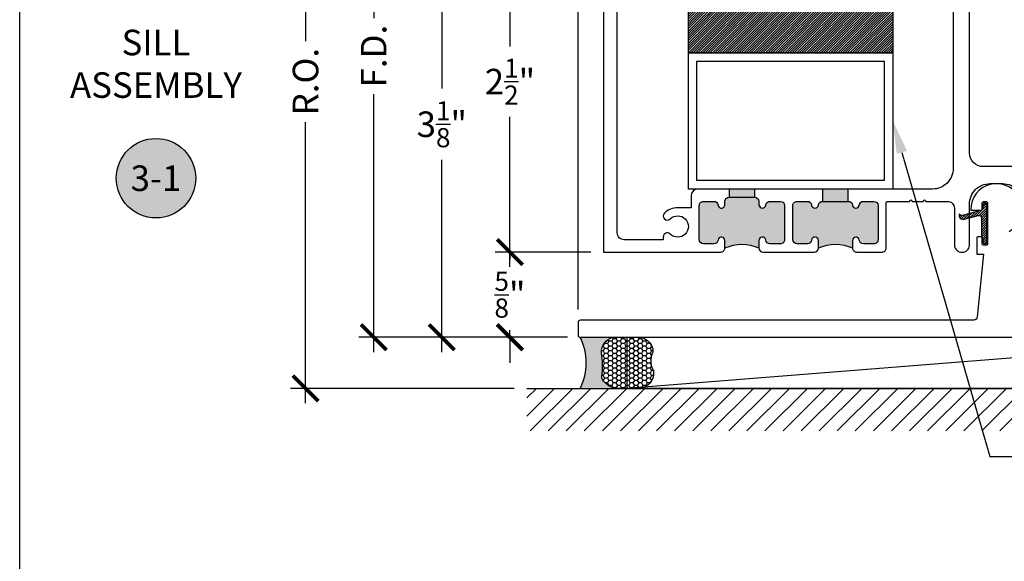
# Model space of a CAD drawing. Units: inches. Extents: x 0 to 108, y -4 to 43.
# Drawn here: x 0 to 7, y 15 to 19 of the extents above; entities that cross this region are included whole.
import ezdxf
from ezdxf import colors
from ezdxf.entities.mleader import LeaderData, LeaderLine
from ezdxf.enums import TextEntityAlignment as Align
from ezdxf.math import Vec2, Vec3

# ---------------------------------------------------------------- set-up
doc = ezdxf.new("R2010")
doc.units = ezdxf.units.IN
doc.header["$LTSCALE"] = 0.5
doc.header["$MEASUREMENT"] = 0
for name, color, linetype in [('Arcadia-Dim', 4, 'Continuous'), ('Arcadia-Profile', 6, 'Continuous'), ('Arcadia-Shade', 8, 'Continuous'), ('Arcadia-Symb', 7, 'Continuous'), ('Arcadia-Symb-Text', 3, 'Continuous'), ('Arcadia-Text', 3, 'Continuous')]:
    doc.layers.add(name, color=color, linetype=linetype)
doc.layers.add('Arcadia-Mview', color=6, linetype='Continuous', plot=False)
doc.styles.get("Standard").update_dxf_attribs({"font": 'ARIALN.TTF'})
doc.dimstyles.new('Arcadia-2', dxfattribs={"dimscale": 2, "dimtxt": 0.0938, "dimasz": 0.0938, "dimexe": 0.0546, "dimexo": 0.0469, "dimgap": 0.0469, "dimtad": 0, "dimtih": 1, "dimdec": 4, "dimrnd": 0.0625, "dimzin": 3, "dimdsep": 46, "dimlunit": 4, "dimtxsty": 'Standard', "dimblk": 'ARCHTICK', "dimcen": 0.0469, "dimdle": 0.0546, "dimclrd": 256, "dimclre": 256, "dimclrt": 256, "dimadec": 0, "dimazin": 0, "dimtfac": 0.75, "dimtix": 1, "dimtmove": 2, "dimatfit": 3, "dimfxl": 1, "dimtolj": 1, "dimtzin": 3, "dimlwd": -3, "dimlwe": -3, "dimarcsym": 0})

# ---------------------------------------------------------------- blocks, each defined once
blk = doc.blocks.new('NG106')
at = {"layer": 'Arcadia-Shade', "lineweight": -3}
h = blk.add_hatch(dxfattribs=at)
h.set_pattern_fill('ANSI31', color=256, scale=0.1, angle=-1.27e-14, style=0)
h.set_pattern_definition([(44.99999999999999, (0, 0), (-0.0088388347648318, 0.0088388347648318), [])])
edge = h.paths.add_edge_path()
edge.add_line((-0.0632498496332232, 0.1897316032013023), (-0.0750486168089992, 0.2036535542120248))
edge.add_arc((-0.0661618946338336, 0.1750000000000032), 0.0299999999999973, -15.000000000005116, 107.2309526354986, ccw=False)
edge.add_line((-0.0371841198451648, 0.1672354286469257), (-0.0645307592686777, 0.0651763809020523))
edge.add_arc((-0.0452122427429002, 0.0599999999999968), 0.0199999999999976, 164.9999999999832, 269.9999999999831)
edge.add_line((-0.045212242742906, 0.0399999999999992), (0.0864672491814247, 0.0399999999999992))
edge.add_line((0.0864672491814247, 0.0399999999999992), (0.1037877572570949, 0.0300000000000011))
edge.add_line((0.1037877572570949, 0.0300000000000011), (0.1287877572571006, 0.0300000000000011))
edge.add_arc((0.1287877572571006, 0.0150000000000006), 0.0150000000000006, -90, 90, ccw=False)
edge.add_line((0.1287877572571006, 0), (-0.1412122427429097, 0))
edge.add_arc((-0.1412122427429097, 0.0150000000000006), 0.0150000000000006, 90, 270, ccw=False)
edge.add_line((-0.1412122427429097, 0.0300000000000011), (-0.1252329784162214, 0.0300000000000011))
edge.add_arc((-0.1252329784162246, 0.0549999999999984), 0.0249999999999973, 270.0000000000073, 345.0000000000069)
edge.add_line((-0.1010848327589997, 0.048529523872439), (-0.0632498496332232, 0.1897316032013023))
at = {"layer": 'Arcadia-Profile'}
blk.add_lwpolyline([(-0.0632498496332232, 0.1897316032013023), (-0.0750486168089992, 0.2036535542120248, -0.5904031970729599), (-0.0371841198451648, 0.1672354286469257), (-0.0645307592686777, 0.0651763809020523, 0.493145426031304), (-0.045212242742906, 0.0399999999999992), (0.0864672491814247, 0.0399999999999992), (0.1037877572570949, 0.0300000000000011), (0.1287877572571006, 0.0300000000000011, -1), (0.1287877572571006, 0), (-0.1412122427429097, 0, -1), (-0.1412122427429097, 0.0300000000000011), (-0.1252329784162214, 0.0300000000000011, 0.3394542588633742), (-0.1010848327589997, 0.048529523872439)], format="xyb", close=True, dxfattribs=at)
blk = doc.blocks.new('*U104')
at = {"layer": 'Arcadia-Shade', "lineweight": -3}
h = blk.add_hatch(dxfattribs=at)
h.set_pattern_fill('ANSI31', color=256, scale=0.1, style=0)
h.set_pattern_definition([(45, (-122.4777899938267, -542.9895791220364), (-0.0088388347648318, 0.0088388347648318), [])])
h.paths.add_polyline_path([(0, 0.625), (1.499999499999972, 0.625), (1.499999499999972, 0), (0, 0)])
at = {"layer": 'Arcadia-Profile', "lineweight": -3}
blk.add_lwpolyline([(0, 0.625), (1.499999499999972, 0.625), (1.499999499999972, 0), (0, 0)], close=True, dxfattribs=at)
blk = doc.blocks.new('_ArchTick')
at = {"color": 0, "linetype": 'ByBlock', "lineweight": -3, "const_width": 0.15}
blk.add_lwpolyline([(-0.5, -0.5), (0.5, 0.5)], dxfattribs=at)
blk = doc.blocks.new('*D57')
at = {"layer": 'Arcadia-Dim', "lineweight": -3}
for p, q in [((3.597300038982353, 17.37849971417098), (3.597300038982353, 17.56609971417098)), ((4.191000038982621, 17.37849971417098), (3.488100038982353, 17.37849971417098)), ((3.597300038982353, 17.37849971417098), (3.597300038982353, 17.32572525987568)), ((3.597300038982354, 16.7534997141752), (3.597300038982354, 16.8062741684705)), ((4.018500038982447, 16.7534997141752), (3.488100038982354, 16.7534997141752)), ((3.597300038982354, 16.7534997141752), (3.597300038982354, 16.5658997141752))]:
    blk.add_line(p, q, dxfattribs=at)
at = {"layer": 'Defpoints', "color": 0, "lineweight": -3}
for p in [(3.597300038982353, 17.37849971417098), (4.284800038982621, 17.37849971417098), (4.112300038982447, 16.7534997141752)]:
    blk.add_point(p, dxfattribs=at)
at = {"layer": 'Arcadia-Dim', "lineweight": -3, "xscale": 0.1876, "yscale": 0.1876, "zscale": 0.1876}
for p, rotation in [((3.597300038982353, 17.37849971417098), 270), ((3.597300038982354, 16.7534997141752), 90)]:
    blk.add_blockref('_ArchTick', p, dxfattribs=dict(at, rotation=rotation))
at = {"layer": 'Arcadia-Dim', "lineweight": -3, "insert": (3.597300038982357, 17.06599971417309), "char_height": 0.1876, "attachment_point": 5}
blk.add_mtext('\\A1;{\\H0.75x;\\S5/8;}"', dxfattribs=at)
blk = doc.blocks.new('*D58')
at = {"layer": 'Arcadia-Dim', "lineweight": -3}
for p, q in [((3.097300038982351, 19.98769971235393), (3.097300038982351, 18.57732484969021)), ((4.191150000000249, 19.87849971235393), (2.98810003898235, 19.87849971235393)), ((3.097300038982352, 16.6442997141752), (3.097300038982351, 18.05467457683892)), ((4.018500038982447, 16.7534997141752), (2.988100038982351, 16.7534997141752))]:
    blk.add_line(p, q, dxfattribs=at)
at = {"layer": 'Defpoints', "color": 0, "lineweight": -3}
for p in [(3.097300038982351, 19.87849971235393), (4.284950000000248, 19.87849971235393), (4.112300038982447, 16.7534997141752)]:
    blk.add_point(p, dxfattribs=at)
at = {"layer": 'Arcadia-Dim', "lineweight": -3, "xscale": 0.1876, "yscale": 0.1876, "zscale": 0.1876}
for p, rotation in [((3.097300038982351, 19.87849971235393), 90), ((3.097300038982352, 16.7534997141752), 270)]:
    blk.add_blockref('_ArchTick', p, dxfattribs=dict(at, rotation=rotation))
at = {"layer": 'Arcadia-Dim', "lineweight": -3, "insert": (3.097300038982356, 18.31599971326456), "char_height": 0.1876, "attachment_point": 5}
blk.add_mtext('\\A1;3{\\H0.75x;\\S1/8;}"', dxfattribs=at)
blk = doc.blocks.new('*D59')
at = {"layer": 'Arcadia-Dim', "lineweight": -3}
for p, q in [((3.597300038982349, 19.98769971235393), (3.59730003898235, 18.88702556592276)), ((4.191150000000248, 19.87849971235393), (3.488100038982349, 19.87849971235393)), ((3.59730003898235, 17.26929971417098), (3.59730003898235, 18.36997386060216)), ((4.19100003898262, 17.37849971417098), (3.48810003898235, 17.37849971417098))]:
    blk.add_line(p, q, dxfattribs=at)
at = {"layer": 'Defpoints', "color": 0, "lineweight": -3}
for p in [(3.597300038982349, 19.87849971235393), (4.284950000000248, 19.87849971235393), (4.28480003898262, 17.37849971417098)]:
    blk.add_point(p, dxfattribs=at)
at = {"layer": 'Arcadia-Dim', "lineweight": -3, "xscale": 0.1876, "yscale": 0.1876, "zscale": 0.1876}
for p, rotation in [((3.597300038982349, 19.87849971235393), 90), ((3.59730003898235, 17.37849971417098), 270)]:
    blk.add_blockref('_ArchTick', p, dxfattribs=dict(at, rotation=rotation))
at = {"layer": 'Arcadia-Dim', "lineweight": -3, "insert": (3.597300038982354, 18.62849971326246), "char_height": 0.1876, "attachment_point": 5}
blk.add_mtext('\\A1;2{\\H0.75x;\\S1/2;}"', dxfattribs=at)
blk = doc.blocks.new('*D60')
at = {"layer": 'Arcadia-Dim', "lineweight": -3}
for p, q in [((2.597300038982355, 20.98769971231613), (2.597300038982355, 19.09452044994416)), ((2.597300038982356, 16.6442997141752), (2.597300038982355, 18.53747897654716)), ((4.018500038982447, 16.7534997141752), (2.488100038982356, 16.7534997141752))]:
    blk.add_line(p, q, dxfattribs=at)
at = {"layer": 'Defpoints', "color": 0, "lineweight": -3}
for p in [(2.597300038982355, 20.87849971231613), (4.906450000000054, 20.87849971231613), (4.112300038982446, 16.7534997141752)]:
    blk.add_point(p, dxfattribs=at)
at = {"layer": 'Arcadia-Dim', "lineweight": -3, "xscale": 0.1876, "yscale": 0.1876, "zscale": 0.1876}
for p, rotation in [((2.597300038982355, 20.87849971231613), 90), ((2.597300038982356, 16.7534997141752), 270)]:
    blk.add_blockref('_ArchTick', p, dxfattribs=dict(at, rotation=rotation))
at = {"layer": 'Arcadia-Dim', "lineweight": -3, "insert": (2.59730003898236, 18.81599971324566), "char_height": 0.1876, "attachment_point": 5, "rotation": 90}
blk.add_mtext('\\A1;F.D.', dxfattribs=at)
blk = doc.blocks.new('*D62')
at = {"layer": 'Arcadia-Dim', "lineweight": -3}
for p, q in [((2.097300038982352, 20.98769971231613), (2.097300038982353, 18.92576765321842)), ((2.097300038982353, 16.26929971417527), (2.097300038982353, 18.33123177327298)), ((3.628500038982342, 16.37849971417528), (1.988100038982353, 16.37849971417528))]:
    blk.add_line(p, q, dxfattribs=at)
at = {"layer": 'Defpoints', "color": 0, "lineweight": -3}
for p in [(2.097300038982352, 20.87849971231613), (4.906450000000054, 20.87849971231613), (3.722300038982342, 16.37849971417528)]:
    blk.add_point(p, dxfattribs=at)
at = {"layer": 'Arcadia-Dim', "lineweight": -3, "xscale": 0.1876, "yscale": 0.1876, "zscale": 0.1876}
for p, rotation in [((2.097300038982352, 20.87849971231613), 90), ((2.097300038982353, 16.37849971417528), 270)]:
    blk.add_blockref('_ArchTick', p, dxfattribs=dict(at, rotation=rotation))
at = {"layer": 'Arcadia-Dim', "lineweight": -3, "insert": (2.097300038982357, 18.6284997132457), "char_height": 0.1876, "attachment_point": 5, "rotation": 90}
blk.add_mtext('\\A1;R.O.', dxfattribs=at)
blk = doc.blocks.new('*D64')
at = {"layer": 'Arcadia-Dim', "lineweight": -3}
for p, q in [((4.097300038982345, 16.95729971417617), (4.097300038982345, 21.98769971235394)), ((9.569802064216807, 19.957299712359), (9.569802064216807, 21.98769971235394)), ((3.988100038982345, 21.87849971235394), (6.608920526360831, 21.87849971235394)), ((9.679002064216808, 21.87849971235394), (7.058181576838322, 21.87849971235394))]:
    blk.add_line(p, q, dxfattribs=at)
at = {"layer": 'Defpoints', "color": 0, "lineweight": -3}
for p in [(9.569802064216807, 21.87849971235394), (9.569802064216807, 19.863499712359), (4.097300038982345, 16.86349971417617)]:
    blk.add_point(p, dxfattribs=at)
at = {"layer": 'Arcadia-Dim', "lineweight": -3, "xscale": 0.1876, "yscale": 0.1876, "zscale": 0.1876, "rotation": 180}
blk.add_blockref('_ArchTick', (4.097300038982345, 21.87849971235394), dxfattribs=at)
at = {"layer": 'Arcadia-Dim', "lineweight": -3, "xscale": 0.1876, "yscale": 0.1876, "zscale": 0.1876}
blk.add_blockref('_ArchTick', (9.569802064216807, 21.87849971235394), dxfattribs=at)
at = {"layer": 'Arcadia-Dim', "lineweight": -3, "insert": (6.833551051599576, 21.87849971235394), "char_height": 0.1876, "attachment_point": 5}
blk.add_mtext('\\A1;5{\\H0.75x;\\S1/2;}"', dxfattribs=at)
blk = doc.blocks.new('*U38')
at = {"layer": 'Arcadia-Profile'}
h = blk.add_hatch(color=256, dxfattribs=at)
edge = h.paths.add_edge_path()
edge.add_line((-2e-16, 0.3750000000000013), (-0.2561978488290509, 0.3750000000000013))
edge.add_arc((-0.29687777996701, 0.2172425456151554), 0.1629179892196556, 35.125767951114085, 75.54049043261011, ccw=False)
edge.add_arc((-0.1891877120709747, 0.2930007706583726), 0.0312499999999845, -9.589877105315225, 35.125767951116984, ccw=False)
edge.add_arc((0.3231379503014351, 0.2064404742972084), 0.4883366330377227, 170.4101228946807, 190.9855794753516)
edge.add_arc((-0.2710315728123671, 0.1106123631241158), 0.1148149856163851, -74.4499340415818, 1.3823096407654134, ccw=False)
edge.add_line((-0.2402519359356223, 3.382e-13), (-4.479e-13, 3.382e-13))
edge.add_arc((0.3731777901716714, 0.1874999999997242), 0.4176337068263482, 153.3231490947053, 206.6768509051579, ccw=False)
at = {"layer": 'Arcadia-Shade', "lineweight": -3}
h = blk.add_hatch(dxfattribs=at)
h.set_pattern_fill('HONEY', color=256, scale=0.1666666666666666)
h.set_pattern_definition([(0, (0, 0), (0.03125, 0.0180421959121758), [0.0208333333333333, -0.0416666666666667]), (119.9999999999999, (0, 0), (-0.03125, 0.0180421959121758), [0.0208333333333333, -0.0416666666666667]), (60, (0, 0), (0, 0.0360843918243516), [-0.0416666666666667, 0.0208333333333333])])
h.paths.add_polyline_path([(-0.1583744156327502, 0.2877946912689347, 0.1976228614784518), (-0.1636286172469866, 0.3109811814372568, 0.178193408127522), (-0.2561978488290508, 0.3750000000000013), (-0.4310222997765624, 0.3750000000000013, 0.0954169236935411), (-0.4671145600080586, 0.3680490913405157, 0.3204879081861663), (-0.5389983184704743, 0.2585863400617531, 0.107217025217564), (-0.5323692901014043, 0.2329292479401069, -0.2200532177358036), (-0.528610347021655, 0.1199428811052637, 0.1971983639969386), (-0.5291107394218538, 0.0724912902839391, 0.2294187004830088), (-0.4498642031786139, -2.9e-15), (-0.2402519359368232, -2.9e-15, 0.3435090603726155), (-0.1562500000000305, 0.1133821040536938, -0.0900193469024174)])
at = {"layer": 'Arcadia-Profile'}
blk.add_lwpolyline([(-0.5323692901014044, 0.2329292479401072, -0.1073450320601699), (-0.5389995510678091, 0.2586179536280531, -0.3204104769671941), (-0.4671145600080556, 0.3680490913405169, -0.0954169236934258), (-0.4310222997766036, 0.3750000000000013), (-0.2561978488290509, 0.3750000000000013, -0.1781934081275193), (-0.1636286172469876, 0.3109811814372582, -0.1976228614784485), (-0.1583744156327498, 0.2877946912689368, 0.0900193469024188), (-0.1562500000000304, 0.1133821040536933, -0.3435090603726143), (-0.2402519359368231, -2.9e-15), (-0.4498642031786138, -2.9e-15, -0.2294187004830065), (-0.5291107394218533, 0.072491290283938, -0.1971983639969396), (-0.5286103470216554, 0.1199428811052629, 0.2200532177358061)], format="xyb", close=True, dxfattribs=at)
blk.add_arc((0.3731777901704909, 0.1874999999999977), 0.4176337068251678, 153.3231490946661, 206.6768509053332, dxfattribs=at)
blk = doc.blocks.new('Keynote')
at = {"layer": 'Arcadia-Symb', "lineweight": -3}
h = blk.add_hatch(color=8, dxfattribs=at)
h.dxf.hatch_style = 1
edge = h.paths.add_edge_path()
edge.add_arc((0, 0), 0.1458, 0, 360)
at = {"layer": 'Defpoints', "lineweight": -3}
blk.add_circle((0, 0), 0.1458, dxfattribs=at)
at = {"layer": 'Arcadia-Symb-Text'}
blk.add_attdef('KEYNOTE_BUBBLE', text='', height=0.09375, dxfattribs=at).set_placement((0, 0), align=Align.MIDDLE_CENTER)

msp = doc.modelspace()

# ---------------------------------------------------------------- hatches: boundary and pattern name
at = {"layer": 'Arcadia-Profile', "lineweight": -3}
h = msp.add_hatch(color=256, dxfattribs=at)
h.dxf.hatch_style = 1
h.paths.add_polyline_path([(5.612354035348433, 17.71949971417046, 0.4142135623720041), (5.581354035348597, 17.75049971417041), (5.505031678977077, 17.75049971417069, 0.383110082143453), (5.474210126254009, 17.72282114274209, -0.8980265101299011), (5.424497944442835, 17.72282114274207), (5.424497944442835, 17.7528211427421, 0.383110082142038), (5.39367639171988, 17.78049971417065), (5.205031678977009, 17.78049971417067, 0.3831100821421323), (5.174210126254054, 17.7528211427421), (5.174210126254054, 17.72282114274207, -0.89802651012882), (5.124497944442881, 17.72282114274209, 0.3831100821430354), (5.093676391719869, 17.75049971417068), (5.017354035348349, 17.75049971417052, 0.4142135623724951), (4.986354035348513, 17.71949971417063), (4.986354035348457, 17.46949971417093, 0.414213562372071), (5.017354035348292, 17.43849971417097), (5.093676391719812, 17.43849971417068, 0.3831100821423143), (5.124497944442909, 17.46617828559912, -0.9477161429365843), (5.174354035348558, 17.46349971417022), (5.174354035348331, 17.40849971417068, -0.2199999999979324), (5.424354035348558, 17.40849971417071), (5.424354035348274, 17.46349971417028, -0.9477161429283761), (5.474210126254009, 17.46617828559917, 0.383110082141878), (5.505031678977021, 17.4384997141707), (5.581354035348541, 17.43849971417085, 0.4142135623724952), (5.612354035348376, 17.46949971417075)])
h.paths.add_polyline_path([(5.393676391720108, 17.84049971417073), (5.205031678977009, 17.84049971417073), (5.205031678977009, 17.78049971417067), (5.393676391720108, 17.78049971417067)])
h = msp.add_hatch(color=256, dxfattribs=at)
h.dxf.hatch_style = 1
h.paths.add_polyline_path([(6.298354035348355, 17.71949971417046, 0.4142135623720041), (6.267354035348519, 17.75049971417041), (6.191031678976999, 17.75049971417069, 0.383110082143453), (6.160210126253931, 17.72282114274209, -0.898026510129204), (6.110497944442757, 17.72282114274209, 0.3831100821423943), (6.079676391719802, 17.75049971417068), (5.891031678976931, 17.75049971417069, 0.3831100821424064), (5.860210126253976, 17.72282114274209, -0.8980265101292085), (5.810497944442802, 17.72282114274209, 0.3831100821430355), (5.779676391719791, 17.75049971417068), (5.703354035348271, 17.75049971417052, 0.4142135623724951), (5.672354035348435, 17.71949971417063), (5.672354035348378, 17.46949971417093, 0.414213562372071), (5.703354035348214, 17.43849971417097), (5.779676391719734, 17.43849971417068, 0.3831100821423143), (5.810497944442831, 17.46617828559912, -0.9477161429365843), (5.86035403534848, 17.46349971417022), (5.860354035348253, 17.40849971417131, -0.2199999999923061), (6.11035403534848, 17.4084997141723), (6.110354035348196, 17.46349971417028, -0.9477161429283761), (6.160210126253931, 17.46617828559917, 0.383110082141878), (6.191031678976942, 17.4384997141707), (6.267354035348462, 17.43849971417085, 0.4142135623724952), (6.298354035348298, 17.46949971417075)])
h.paths.add_polyline_path([(6.079676391720029, 17.84049971417073), (5.891031678976931, 17.84049971417073), (5.891031678976931, 17.75049971417069), (6.079676391720029, 17.75049971417068)])
at = {"layer": 'Arcadia-Shade'}
h = msp.add_hatch(dxfattribs=at)
h.set_pattern_fill('ANSI31', color=256, scale=0.75, angle=-1.27e-14, style=0)
h.set_pattern_definition([(44.99999999999999, (-134.5553688282173, -72.25068494868441), (-0.0662912607362388, 0.0662912607362389), [])])
h.paths.add_polyline_path([(9.94490000000004, 16.37849971417527), (9.94490000000004, 16.06599971417527), (3.72230003898234, 16.06599971417527), (3.72230003898234, 16.37849971417527)])

# ---------------------------------------------------------------- linework, layer by layer
msp.add_line((3.72230003898234, 16.37849971417527), (9.94490000000004, 16.37849971417527))
at = {"layer": 'Arcadia-Mview', "lineweight": -3}
msp.add_lwpolyline([(0, 37.31832558586399), (32, 37.31832558586399), (32, 0), (0, 0)], close=True, dxfattribs=at)
at = {"layer": 'Arcadia-Profile'}
for points in [[(4.284800038982391, 19.87849971235392), (4.284800038982618, 17.37849971417098), (5.143354035348357, 17.37849971417064, 0.4142135623731958), (5.174354035348367, 17.40949971417063), (5.174354035348367, 17.46349971417039, 0.9477161429339094), (5.124497944442724, 17.4661782855992, -0.383110082146004), (5.093676391719734, 17.43849971417064), (5.017354035348212, 17.43849971417069, -0.4142135623730446), (4.986354035348265, 17.46949971417064), (4.986354035348323, 17.71949971417053, -0.4142135623731118), (5.017354035348214, 17.75049971417042), (5.093676391719734, 17.75049971417073, -0.3831100821435556), (5.124497944442689, 17.72282114274203, 1), (5.174210126253862, 17.72817828559943), (5.174210126253795, 17.74617828559883, -0.4460164999322821), (5.205031678976817, 17.78049971417068), (5.393676391719688, 17.78049971417059, -0.3831100821459557), (5.424497944442643, 17.75282114274206), (5.424497944442643, 17.72282114274203, 0.8980265101295175), (5.474210126253899, 17.72282114274202, -0.383110082143602), (5.505031678976772, 17.75049971417065), (5.581354035348294, 17.75049971417059, -0.4142135623730447), (5.612354035348241, 17.71949971417064), (5.612354035348182, 17.46949971417076, -0.4142135623731117), (5.581354035348292, 17.43849971417087), (5.505031678976772, 17.43849971417062, -0.3831100821375587), (5.474210126253817, 17.46617828559915, 0.9477161429376884), (5.424354035348139, 17.46349971417027), (5.424354035348367, 17.40949971417052, 0.4142135623725915), (5.45535403534844, 17.37849971417052), (5.829354035347916, 17.37849971417143, 0.4142135623699567), (5.860354035347844, 17.40949971417117), (5.860354035348288, 17.46349971417039, 0.9477161429344526), (5.810497944442646, 17.4661782855992, -0.383110082146004), (5.779676391719656, 17.43849971417064), (5.703354035348134, 17.43849971417069, -0.4142135623730446), (5.672354035348186, 17.46949971417064), (5.672354035348245, 17.71949971417053, -0.4142135623731118), (5.703354035348136, 17.75049971417042), (5.779676391719656, 17.75049971417073, -0.3831100821435556), (5.810497944442611, 17.72282114274203, 0.8980265101295175), (5.860210126253866, 17.72282114274202, -0.383110082143602), (5.891031678976739, 17.75049971417065), (6.07967639171961, 17.75049971417073, -0.3831100821435556), (6.110497944442565, 17.72282114274203, 0.8980265101295175), (6.16021012625382, 17.72282114274202, -0.383110082143602), (6.191031678976694, 17.75049971417065), (6.267354035348216, 17.75049971417059, -0.4142135623730447), (6.298354035348163, 17.71949971417064), (6.298354035348104, 17.46949971417076, -0.4142135623731117), (6.267354035348214, 17.43849971417087), (6.191031678976694, 17.43849971417062, -0.3831100821375587), (6.160210126253739, 17.46617828559915, 0.9477161429372934), (6.110354035348516, 17.46349971417027), (6.110354035348295, 17.40949971417228, 0.4142135623742027), (6.141354035348284, 17.37849971417228), (6.327354035348099, 17.37849971417223, 0.4142135623731958), (6.358354035348109, 17.40949971417222), (6.358354035348049, 17.74049971417072, -0.4142135623649266), (6.368354035347873, 17.75049971417071), (6.528577036465335, 17.75049971417457, -0.9999999999997333), (6.548577036465338, 17.7504997141748), (6.628577036465332, 17.75049971417685, -0.9999999999996445), (6.648577036465336, 17.75049971417707), (6.808800037582733, 17.75049971418071, -0.4142135623801292), (6.858800037583885, 17.7004997141807), (6.858800037583885, 17.42836439390147, 0.4438656911944282), (6.913800037539838, 17.3786150220862, 0.4438656911868074), (6.96880003749511, 17.42836439390169), (6.96880003749511, 17.73026913050371, -0.4142135623738755), (7.1188000374952, 17.88026913050374), (7.213800037176048, 17.88026913050374, -0.4142135623738755), (7.363800037176313, 17.73026913050371)], [(7.373800037087629, 18.00526913050385), (7.068800037495246, 18.00526913050363, -0.4142135623730951), (6.96880003749511, 18.10526913050376), (6.96880003749522, 19.73849971243471, -0.4142135623741252), (7.018800037495064, 19.78849971243472), (7.33971009317356, 19.78849971243466, -0.547180955043854)], [(6.848800037495219, 19.50637535707006), (6.848800037495215, 17.99049971417072, -0.4142135623738755), (6.698800037495128, 17.84049971417068), (4.976354035348501, 17.84049971417068, 0.4142135623720961), (4.926354035348774, 17.79049971417067), (4.926354035348547, 17.70412081423291), (4.828229035348337, 17.70412081423291, 0.1989123673802182), (4.730559911196772, 17.66366493838436, 0.9999999999933006), (4.772986318068157, 17.62123853151309, -2.414213562367825), (4.772986318067902, 17.51075309695259, 0.6681786379171968), (4.721773114632421, 17.48953989351697), (4.721773114632421, 17.46849971417101), (4.434800038997034, 17.46849971417101, -0.4142135629325032), (4.38480003890181, 17.518499714266), (4.384800042354479, 19.33409073117571, 0.1299151170200049)], [(7.259921303661392, 17.53031511088041, 1.770301339929092), (6.978927214833126, 17.68586439389993), (7.052309142797773, 17.6858643938997, 0.4142135623863623), (7.062309142797764, 17.6958643938997), (7.062309142797707, 17.73836439389977, -0.4142135623647965), (7.072309142797982, 17.74836439389976), (7.092309142797851, 17.74836439389959, -0.4142135623730951), (7.102309142797728, 17.73836439389994), (7.102309142797841, 17.43836439389942, -0.4142135623830324), (7.09230914279751, 17.42836439389965), (7.072309142797641, 17.42836439389977, -0.4142135623730951), (7.062309142797764, 17.43836439389942), (7.062309142797764, 17.48086439389949, 0.4142135623663834), (7.052309142797773, 17.49086439389948), (7.032309142797791, 17.49086439389965, 0.4142135624082403), (7.022309142797573, 17.48086439389966), (7.022309142797573, 17.36386439389959), (7.072550037335438, 17.36386439389959), (7.025307922954474, 16.90227228108417, -0.3998995904031802), (7.000338072974861, 16.8784997141761), (4.112300038982445, 16.87849971417616, 0.4142135623797894), (4.097300038982345, 16.86349971417617), (4.097300038982345, 16.76849971417529, 0.41421356237313), (4.112300038982445, 16.75349971417519), (9.554802064216936, 16.75349971417536, 0.4142135623875415)]]:
    msp.add_lwpolyline(points, format="xyb", dxfattribs=at)
at = {"layer": 'Arcadia-Profile', "lineweight": -3}
msp.add_lwpolyline([(4.90635378534858, 18.84049971417068), (6.40635378534858, 18.84049971417068), (6.40635378534858, 17.84049971417068), (4.90635378534858, 17.84049971417068), (4.90635378534858, 18.84049971417068)], dxfattribs=at)
for points in [[(4.96885378534858, 18.77799971417068), (6.34385378534858, 18.77799971417068), (6.34385378534858, 17.90299971417068), (4.96885378534858, 17.90299971417068)], [(5.205031678977009, 17.78049971417067), (5.393676391720108, 17.78049971417067), (5.393676391720108, 17.84049971417073), (5.205031678977009, 17.84049971417073)], [(5.891031678976931, 17.75049971417069), (6.079676391720029, 17.75049971417069), (6.079676391720029, 17.84049971417073), (5.891031678976931, 17.84049971417073)]]:
    msp.add_lwpolyline(points, close=True, dxfattribs=at)
for points in [[(5.174354035348388, 17.40849971417071, -0.2199999999978774), (5.424354035348558, 17.40849971417071)], [(5.86035403534831, 17.40849971417134, -0.219999999992251), (6.11035403534848, 17.4084997141723)]]:
    msp.add_lwpolyline(points, format="xyb", dxfattribs=at)
at = {"layer": 'Arcadia-Shade'}
msp.add_line((9.209743994659213, 16.75349971417529), (4.457358108540159, 16.37849971417527), dxfattribs=at)
msp.add_lwpolyline([(4.45735810854016, 16.75349971417526), (9.209743994659213, 16.75349971417529), (9.209743994659213, 16.37849971417526), (4.457358108540159, 16.37849971417527)], close=True, dxfattribs=at)

# ---------------------------------------------------------------- block references
at = {"lineweight": -3, "xscale": 2, "yscale": 2, "zscale": 2}
msp.add_blockref('Keynote', (1, 17.92009971326452), dxfattribs=at).add_auto_attribs({'KEYNOTE_BUBBLE': '3-1'})
at = {"layer": 'Arcadia-Dim', "lineweight": -3}
msp.add_blockref('*U104', (4.906354035348593, 18.84049971417068), dxfattribs=at)
at = {"layer": 'Arcadia-Dim', "lineweight": -3, "xscale": -1, "rotation": 90}
msp.add_blockref('NG106', (7.097309142797796, 17.58215215115327), dxfattribs=at)
at = {"layer": 'Arcadia-Dim', "lineweight": -3, "rotation": 180}
msp.add_blockref('*U38', (4.11230003898244, 16.75349971417529), dxfattribs=at)

# ---------------------------------------------------------------- texts
at = {"layer": 'Arcadia-Text', "insert": (1, 18.73532106999353), "char_height": 0.1875, "width": 1.8965625, "attachment_point": 5}
msp.add_mtext('SILL\\PASSEMBLY', dxfattribs=at)

# ---------------------------------------------------------------- dimensions: what is measured, and where the dimension line sits
at = {"layer": 'Arcadia-Dim', "lineweight": -3}
dim = msp.add_linear_dim(base=(9.569802064216807, 21.87849971235394), p1=(4.097300038982345, 16.86349971417617), p2=(9.569802064216807, 19.863499712359), dimstyle='Arcadia-2', dxfattribs=at)
dim.commit()
dim.dimension.update_dxf_attribs({"geometry": '*D64', "text_midpoint": (6.833551051599576, 21.87849971235394)})
for base, p1, text, picture, middle in [((2.097300038982352, 20.87849971231613), (3.72230003898234, 16.37849971417527), 'R.O.', '*D62', (2.097300038982357, 18.6284997132457)), ((2.597300038982355, 20.87849971231613), (4.112300038982445, 16.75349971417519), 'F.D.', '*D60', (2.59730003898236, 18.81599971324566))]:
    dim = msp.add_linear_dim(base=base, p1=p1, p2=(4.906450000000052, 20.87849971231612), angle=270, text=text, dimstyle='Arcadia-2', override={"dimse2": 1}, dxfattribs=at)
    dim.commit()
    dim.dimension.update_dxf_attribs({"geometry": picture, "text_midpoint": middle, "text_rotation": 90})
for base, p1, p2, picture, middle in [((3.097300038982351, 19.87849971235393), (4.112300038982446, 16.75349971417519), (4.284950000000247, 19.87849971235393), '*D58', (3.097300038982356, 18.31599971326456)), ((3.597300038982349, 19.87849971235393), (4.284800038982618, 17.37849971417098), (4.284950000000246, 19.87849971235393), '*D59', (3.597300038982354, 18.62849971326246)), ((3.597300038982353, 17.37849971417098), (4.112300038982446, 16.75349971417519), (4.284800038982619, 17.37849971417098), '*D57', (3.597300038982357, 17.06599971417309))]:
    dim = msp.add_linear_dim(base=base, p1=p1, p2=p2, angle=270, dimstyle='Arcadia-2', dxfattribs=at)
    dim.commit()
    dim.dimension.update_dxf_attribs({"geometry": picture, "text_midpoint": middle})

# ---------------------------------------------------------------- leaders
at = {"layer": 'Arcadia-Text', "lineweight": -3}
ml = msp.add_multileader_mtext('Standard', dxfattribs=at)
ml.set_content('\\A1;1" x 1 {\\H0.75x;\\S1/2;}" ALUMINUM TUBE SETTING CHAIR', color=256)
ml.set_leader_properties()
ml.build(insert=Vec2(0, 0))
ml.multileader.update_dxf_attribs({"dogleg_length": 0.1875, "arrow_head_size": 0.24})
ctx = ml.context
ctx.base_point, ctx.char_height, ctx.arrow_head_size, ctx.landing_gap_size, ctx.plane_origin = Vec3(7.306296256706682, 15.87849971417527), 0.18, 0.24, 0.18, Vec3(9.972585632005798, 12.64459011436899)
notes = []
notes.append((ctx, [(0, (1, 1, 0), (7.118796256706682, 15.87849971417527), (1, 0), 0.1875, [(0, [(6.40635378534858, 18.34049971417068)], 0, [])])]))
ctx.mtext.insert, ctx.mtext.width, ctx.mtext.flow_direction = Vec3(7.486296256706681, 15.97003450271551), 2.672542461126068, 5
for ctx, leaders in notes:
    for number, flags, end, landing, length, lines in leaders:
        leader = LeaderData()
        leader.index, (leader.has_last_leader_line, leader.has_dogleg_vector, leader.attachment_direction) = number, flags
        leader.last_leader_point, leader.dogleg_vector, leader.dogleg_length = Vec3(end), Vec3(landing), length
        for number, points, colour, breaks in lines:
            line = LeaderLine()
            line.index, line.vertices, line.color, line.breaks = number, Vec3.list(points), colors.encode_raw_color(colour), breaks
            leader.lines.append(line)
        ctx.leaders.append(leader)

doc.saveas('drawing.dxf')
